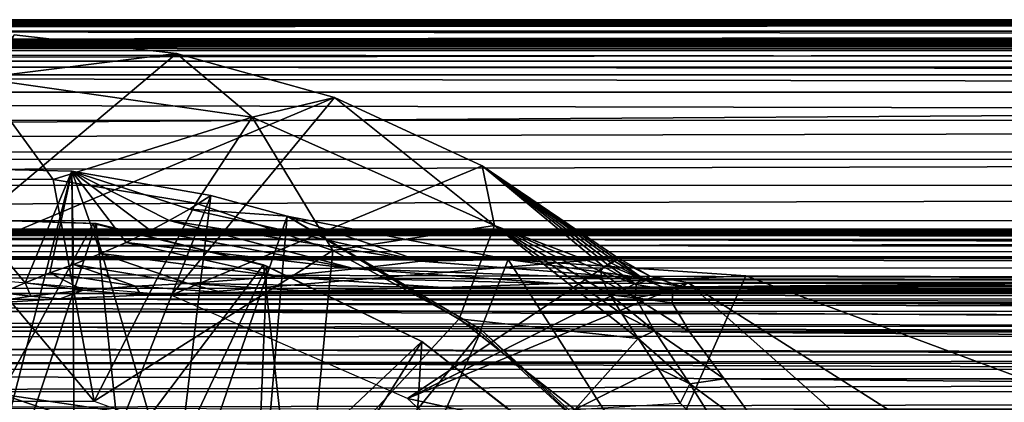
# Model space of a CAD drawing. Units: feet. Extents: x -1.5 to 14.4, y -5 to 2.
# Drawn here: x 5.8 to 6.5, y 0.9 to 1.2 of the extents above; entities that cross this region are included whole.
import ezdxf

# ---------------------------------------------------------------- set-up
doc = ezdxf.new("R2010")
doc.units = ezdxf.units.FT
doc.header["$MEASUREMENT"] = 0
doc.layers.get('0').update_dxf_attribs({"color": 255})
for name, color, linetype in [('AFUWA-3-ARPM', 4, 'Continuous'), ('AFUWA-3-BTVL', 11, 'Continuous'), ('AFUWA-P', 2, 'Continuous')]:
    doc.layers.add(name, color=color, linetype=linetype)

# ---------------------------------------------------------------- blocks, each defined once
blk = doc.blocks.new('A$C103C47F7')
at = {"linetype": 'Continuous', "lineweight": 0}
for p, q in [((2.15619, 2.90566), (-7.11949, 2.90566)), ((-7.11949, 2.90566), (2.15619, 2.90566)), ((2.15619, 2.89772), (-7.13601, 2.89774)), ((-7.12587, 2.90408), (2.15619, 2.90408)), ((-2.56713, 2.88184), (-2.68138, 2.89511)), ((-2.56713, 2.88184), (-2.68138, 2.89511)), ((2.15619, 2.88672), (-2.61066, 2.8869)), ((-2.51377, 2.83701), (-2.56713, 2.88184)), ((-2.45583, 2.85086), (-2.56713, 2.88184)), ((-2.56713, 2.88184), (-2.45583, 2.85086)), ((2.15618, 2.8722), (-2.53299, 2.87234)), ((-2.65854, 2.79947), (-2.70614, 2.86449)), ((-2.51377, 2.83701), (-2.45583, 2.85086)), ((-2.46971, 2.85472), (2.15718, 2.85474)), ((-2.35206, 2.80284), (-2.45583, 2.85086)), ((-2.45583, 2.85086), (-2.35206, 2.80284)), ((-2.54916, 2.78297), (-2.51377, 2.83701)), ((2.15998, 2.83502), (-2.42115, 2.83481)), ((-2.64091, 2.79905), (-2.74077, 2.80142)), ((-2.74077, 2.80142), (-2.64091, 2.79905)), ((-2.35206, 2.80284), (-2.25651, 2.73789)), ((-2.34318, 2.76079), (-2.35206, 2.80284)), ((-2.25651, 2.73789), (-2.35206, 2.80284)), ((-2.64091, 2.79905), (-2.54291, 2.78187)), ((-2.64091, 2.79905), (-2.54291, 2.78187)), ((-2.54291, 2.78187), (-2.55789, 2.77221)), ((-2.55789, 2.77221), (-2.54291, 2.78187)), ((-2.48929, 2.76731), (-2.54291, 2.78187)), ((-2.54291, 2.78187), (-2.48929, 2.76731)), ((-2.5722, 2.76423), (-2.55789, 2.77221)), ((-2.5722, 2.76423), (-2.55789, 2.77221)), ((-2.33376, 2.73674), (-2.48929, 2.76731)), ((-2.48929, 2.76731), (-2.33376, 2.73674)), ((-2.58548, 2.75719), (-2.5722, 2.76423)), ((-2.5722, 2.76423), (-2.58548, 2.75719)), ((-2.34318, 2.76079), (-2.35101, 2.74013)), ((-2.6025, 2.74886), (-2.58548, 2.75719)), ((-2.6025, 2.74886), (-2.58548, 2.75719)), ((-2.6025, 2.74886), (-2.62042, 2.74092)), ((-2.62042, 2.74092), (-2.6025, 2.74886)), ((-2.62042, 2.74092), (-2.63969, 2.73335)), ((-2.63969, 2.73335), (-2.62042, 2.74092)), ((-2.63969, 2.73335), (-2.65629, 2.72742)), ((-2.63969, 2.73335), (-2.65629, 2.72742)), ((-2.55904, 2.71994), (-2.63969, 2.73335)), ((-2.55904, 2.71994), (-2.63969, 2.73335)), ((-2.44169, 2.73014), (-2.39515, 2.73553)), ((-2.39515, 2.73553), (-2.33376, 2.73674)), ((-2.33376, 2.73674), (-2.16643, 2.72531)), ((-2.33376, 2.73674), (-2.16643, 2.72531)), ((-2.26356, 2.73311), (-2.26546, 2.73207)), ((-2.26546, 2.73207), (-2.26356, 2.73311)), ((-2.26086, 2.73429), (-2.26356, 2.73311)), ((-2.26356, 2.73311), (-2.26086, 2.73429)), ((-2.25885, 2.73552), (-2.26086, 2.73429)), ((-2.26086, 2.73429), (-2.25885, 2.73552)), ((-2.25885, 2.73552), (-2.2574, 2.73672)), ((-2.25885, 2.73552), (-2.2574, 2.73672)), ((-2.2574, 2.73672), (-2.25651, 2.73789)), ((-2.2574, 2.73672), (-2.25651, 2.73789)), ((-2.24338, 2.73057), (-2.25651, 2.73789)), ((-2.25651, 2.73789), (-2.24338, 2.73057)), ((-2.67367, 2.72046), (-2.65629, 2.72742)), ((-2.67367, 2.72046), (-2.65629, 2.72742)), ((-2.22886, 2.72252), (-2.16643, 2.72531)), ((-2.22886, 2.72252), (-2.16643, 2.72531)), ((-1.71157, 2.7236), (-2.16643, 2.72531)), ((-1.71157, 2.7236), (-2.16643, 2.72531)), ((-2.67367, 2.72046), (-2.69007, 2.71327)), ((-2.69007, 2.71327), (-2.67367, 2.72046)), ((-2.63288, 2.7151), (-2.67367, 2.72046)), ((-2.63288, 2.7151), (-2.67367, 2.72046)), ((-2.55904, 2.71994), (-2.47776, 2.71465)), ((-2.47776, 2.71465), (-2.55904, 2.71994)), ((-2.37949, 2.71712), (-2.29867, 2.71978)), ((-2.29867, 2.71978), (-2.37949, 2.71712)), ((-2.22886, 2.72252), (-2.29867, 2.71978)), ((-2.29867, 2.71978), (-2.22886, 2.72252)), ((-2.66959, 2.71092), (-2.70614, 2.70559)), ((-2.70614, 2.70559), (-2.66959, 2.71092)), ((-2.64901, 2.70911), (-2.59201, 2.71178)), ((-2.64901, 2.70911), (-2.59201, 2.71178)), ((-2.59201, 2.71178), (-2.63288, 2.7151)), ((-2.63288, 2.7151), (-2.59201, 2.71178)), ((-2.53482, 2.71363), (-2.59201, 2.71178)), ((-2.53482, 2.71363), (-2.59201, 2.71178)), ((-2.53482, 2.71363), (-2.47776, 2.71465)), ((-2.47776, 2.71465), (-2.53482, 2.71363)), ((-2.47776, 2.71465), (-2.37949, 2.71712)), ((-2.37949, 2.71712), (-2.47776, 2.71465)), ((-2.47776, 2.71465), (3.30155, 2.71465)), ((-2.47776, 2.71465), (3.30155, 2.71465)), ((-2.70614, 2.70559), (-2.64901, 2.70911)), ((-2.64901, 2.70911), (-2.70614, 2.70559))]:
    blk.add_line(p, q, dxfattribs=at)

msp = doc.modelspace()

# ---------------------------------------------------------------- linework, layer by layer
at = {"layer": 'AFUWA-3-ARPM'}
for points in [[(1.326, 1.1854, 12.29687), (1.31586, 1.17905, 12.32504), (10.62052, 1.1854, 15.12037)], [(10.61328, 1.17904, 15.1495), (10.62052, 1.1854, 15.12037), (1.31586, 1.17905, 12.32504)], [(1.326, 1.1854, 12.29687), (10.62052, 1.1854, 15.12037), (10.62868, 1.18698, 15.09672)], [(1.33237, 1.18698, 12.27268), (1.326, 1.1854, 12.29687), (10.62868, 1.18698, 15.09672)], [(1.33237, 1.18698, 12.27268), (10.63986, 1.18665, 15.07186), (1.33688, 1.18679, 12.24568)], [(10.62868, 1.18698, 15.09672), (10.63986, 1.18665, 15.07186), (1.33237, 1.18698, 12.27268)], [(1.33744, 1.18572, 12.19012), (10.68903, 1.18526, 15.00344), (1.33401, 1.18527, 12.16181)], [(10.65463, 1.18616, 15.04697), (1.33848, 1.18618, 12.21796), (1.33688, 1.18679, 12.24568)], [(10.65463, 1.18616, 15.04697), (1.33688, 1.18679, 12.24568), (10.63986, 1.18665, 15.07186)], [(1.33744, 1.18572, 12.19012), (1.33848, 1.18618, 12.21796), (10.67105, 1.1857, 15.02418)], [(10.67105, 1.1857, 15.02418), (10.68903, 1.18526, 15.00344), (1.33744, 1.18572, 12.19012)], [(1.33848, 1.18618, 12.21796), (10.65463, 1.18616, 15.04697), (10.67105, 1.1857, 15.02418)], [(1.1947, 1.18264, 11.96212), (1.21807, 1.18277, 11.97731), (10.91581, 1.18264, 14.91521)], [(1.1947, 1.18264, 11.96212), (10.91581, 1.18264, 14.91521), (11.18057, 1.17304, 14.42124)], [(1.24946, 1.17304, 11.40436), (1.1947, 1.18264, 11.96212), (11.18057, 1.17304, 14.42124)], [(1.23981, 1.18295, 11.99453), (10.88787, 1.18277, 14.91479), (1.21807, 1.18277, 11.97731)], [(10.91581, 1.18264, 14.91521), (1.21807, 1.18277, 11.97731), (10.88787, 1.18277, 14.91479)], [(10.86034, 1.18295, 14.91715), (1.23981, 1.18295, 11.99453), (1.25992, 1.18317, 12.01399)], [(1.23981, 1.18295, 11.99453), (10.86034, 1.18295, 14.91715), (10.88787, 1.18277, 14.91479)], [(1.25992, 1.18317, 12.01399), (1.27804, 1.18343, 12.03522), (10.833, 1.18317, 14.92209)], [(10.833, 1.18317, 14.92209), (10.86034, 1.18295, 14.91715), (1.25992, 1.18317, 12.01399)], [(1.27804, 1.18343, 12.03522), (1.29405, 1.18373, 12.05826), (10.80616, 1.18343, 14.92962)], [(10.80616, 1.18343, 14.92962), (10.833, 1.18317, 14.92209), (1.27804, 1.18343, 12.03522)], [(10.78026, 1.18373, 14.93971), (1.29405, 1.18373, 12.05826), (1.3078, 1.18408, 12.08281)], [(1.29405, 1.18373, 12.05826), (10.78026, 1.18373, 14.93971), (10.80616, 1.18343, 14.92962)], [(1.30355, 1.16838, 12.35093), (10.61328, 1.17904, 15.1495), (1.31586, 1.17905, 12.32504)], [(10.61328, 1.17904, 15.1495), (1.30355, 1.16838, 12.35093), (10.60929, 1.16803, 15.17807)], [(1.3078, 1.18408, 12.08281), (1.31909, 1.18445, 12.10807), (10.75515, 1.18407, 14.95227)], [(10.78026, 1.18373, 14.93971), (1.3078, 1.18408, 12.08281), (10.75515, 1.18407, 14.95227)], [(10.73159, 1.18444, 14.96716), (1.31909, 1.18445, 12.10807), (1.32788, 1.18484, 12.13412)], [(10.73159, 1.18444, 14.96716), (10.75515, 1.18407, 14.95227), (1.31909, 1.18445, 12.10807)], [(1.33401, 1.18527, 12.16181), (10.70921, 1.18485, 14.98438), (1.32788, 1.18484, 12.13412)], [(1.32788, 1.18484, 12.13412), (10.70921, 1.18485, 14.98438), (10.73159, 1.18444, 14.96716)], [(10.70921, 1.18485, 14.98438), (1.33401, 1.18527, 12.16181), (10.68903, 1.18526, 15.00344)], [(1.24946, 1.17304, 11.40436), (11.18057, 1.17304, 14.42124), (11.17629, 1.17197, 14.35549)], [(1.24946, 1.17304, 11.40436), (11.17629, 1.17197, 14.35549), (1.28959, 1.17197, 11.3521)], [(11.16149, 1.17097, 14.29128), (1.28959, 1.17197, 11.3521), (11.17629, 1.17197, 14.35549)], [(1.3376, 1.17097, 11.30697), (1.28959, 1.17197, 11.3521), (11.16149, 1.17097, 14.29128)], [(5.88473, 1.16316, 16.15275), (5.70006, 1.00806, 16.15275), (5.77048, 1.17642, 16.15275)], [(5.88473, 1.16316, 16.15275), (5.77048, 1.17642, 16.15275), (5.74573, 1.1458, 16.82345)], [(10.60929, 1.16803, 15.17807), (1.30355, 1.16838, 12.35093), (1.28959, 1.15379, 12.37412)], [(1.28959, 1.15379, 12.37412), (10.60805, 1.15352, 15.20485), (10.60929, 1.16803, 15.17807)], [(11.16149, 1.17097, 14.29128), (11.13657, 1.17008, 14.23028), (1.3376, 1.17097, 11.30697)], [(1.39224, 1.17008, 11.27014), (1.3376, 1.17097, 11.30697), (11.13657, 1.17008, 14.23028)], [(11.13657, 1.17008, 14.23028), (10.8908, 1.16788, 14.02389), (1.39224, 1.17008, 11.27014)], [(10.8908, 1.16788, 14.02389), (1.71129, 1.16788, 11.23533), (1.39224, 1.17008, 11.27014)], [(1.71404, 1.16525, 11.22625), (1.71129, 1.16788, 11.23533), (10.89356, 1.16525, 14.01481)], [(10.89356, 1.16525, 14.01481), (1.71129, 1.16788, 11.23533), (10.8908, 1.16788, 14.02389)], [(10.8957, 1.15773, 14.00774), (1.71619, 1.15773, 11.21918), (1.71404, 1.16525, 11.22625)], [(10.8957, 1.15773, 14.00774), (1.71404, 1.16525, 11.22625), (10.89356, 1.16525, 14.01481)], [(10.89642, 1.1482, 14.00539), (1.71619, 1.15773, 11.21918), (10.8957, 1.15773, 14.00774)], [(10.89642, 1.1482, 14.00539), (1.71691, 1.1482, 11.21682), (1.71619, 1.15773, 11.21918)], [(5.70006, 1.00806, 16.15275), (5.88473, 1.16316, 16.15275), (5.99603, 1.13217, 16.15275)], [(5.88473, 1.16316, 16.15275), (5.74573, 1.1458, 16.82345), (5.93809, 1.11832, 16.82345)], [(5.99603, 1.13217, 16.15275), (5.88473, 1.16316, 16.15275), (5.93809, 1.11832, 16.82345)], [(1.27468, 1.13602, 12.39433), (10.60905, 1.13605, 15.22972), (1.28959, 1.15379, 12.37412)], [(10.60805, 1.15352, 15.20485), (1.28959, 1.15379, 12.37412), (10.60905, 1.13605, 15.22972)], [(1.71691, 1.08851, 11.21682), (1.71691, 1.1482, 11.21682), (10.89642, 1.1482, 14.00539)], [(1.71691, 1.08851, 11.21682), (10.89642, 1.1482, 14.00539), (10.89642, 1.08851, 14.00539)], [(5.79798, 1.07443, 17.49133), (5.74573, 1.1458, 16.82345), (5.69539, 1.07479, 17.49133)], [(5.93809, 1.11832, 16.82345), (5.74573, 1.1458, 16.82345), (5.79798, 1.07443, 17.49133)], [(10.61185, 1.11633, 15.25239), (1.27468, 1.13602, 12.39433), (1.25951, 1.11591, 12.41171)], [(1.27468, 1.13602, 12.39433), (10.61185, 1.11633, 15.25239), (10.60905, 1.13605, 15.22972)], [(5.99603, 1.13217, 16.15275), (5.88105, 0.99309, 16.15275), (5.70006, 1.00806, 16.15275)], [(5.88105, 0.99309, 16.15275), (5.99603, 1.13217, 16.15275), (6.0998, 1.08415, 16.15275)], [(6.10868, 1.0421, 16.82345), (5.99603, 1.13217, 16.15275), (5.93809, 1.11832, 16.82345)], [(6.10868, 1.0421, 16.82345), (6.0998, 1.08415, 16.15275), (5.99603, 1.13217, 16.15275)], [(10.61185, 1.11633, 15.25239), (1.25951, 1.11591, 12.41171), (1.24456, 1.09427, 12.42643)], [(1.24456, 1.09427, 12.42643), (10.61644, 1.0934, 15.27385), (10.61185, 1.11633, 15.25239)], [(5.79798, 1.07443, 17.49133), (5.89838, 1.05767, 17.49133), (5.93809, 1.11832, 16.82345)], [(5.89838, 1.05767, 17.49133), (5.99486, 1.02438, 17.49133), (5.93809, 1.11832, 16.82345)], [(5.99486, 1.02438, 17.49133), (6.10868, 1.0421, 16.82345), (5.93809, 1.11832, 16.82345)], [(1.24456, 1.09427, 12.42643), (1.22949, 1.07079, 12.43923), (10.61644, 1.0934, 15.27385)], [(10.62175, 1.07007, 15.29287), (10.61644, 1.0934, 15.27385), (1.22949, 1.07079, 12.43923)], [(5.71109, 1.08274, 17.58976), (5.81096, 1.08036, 17.58976), (5.74572, 0.82689, 17.58976)], [(5.71109, 1.08274, 17.58976), (5.7618, 0.99459, 18.35144), (5.77819, 1.00178, 18.28361)], [(5.71109, 1.08274, 17.58976), (5.77819, 1.00178, 18.28361), (5.81096, 1.08036, 17.58976)], [(6.0998, 1.08415, 16.15275), (6.19535, 1.01921, 16.15275), (5.88105, 0.99309, 16.15275)], [(6.18547, 1.01288, 16.48975), (6.0998, 1.08415, 16.15275), (6.10868, 1.0421, 16.82345)], [(6.0998, 1.08415, 16.15275), (6.18831, 1.01442, 16.42237), (6.191, 1.0156, 16.35508)], [(6.191, 1.0156, 16.35508), (6.19302, 1.01683, 16.28762), (6.0998, 1.08415, 16.15275)], [(6.19446, 1.01803, 16.22038), (6.19535, 1.01921, 16.15275), (6.0998, 1.08415, 16.15275)], [(6.19446, 1.01803, 16.22038), (6.0998, 1.08415, 16.15275), (6.19302, 1.01683, 16.28762)], [(6.18547, 1.01288, 16.48975), (6.18831, 1.01442, 16.42237), (6.0998, 1.08415, 16.15275)], [(5.69539, 1.07479, 17.49133), (5.66461, 0.91821, 17.49133), (5.82684, 0.91821, 17.49133)], [(5.69539, 1.07479, 17.49133), (5.82684, 0.91821, 17.49133), (5.79798, 1.07443, 17.49133)], [(5.74572, 0.82689, 17.58976), (5.81096, 1.08036, 17.58976), (5.81342, 0.82029, 17.58976)], [(5.81096, 1.08036, 17.58976), (5.77819, 1.00178, 18.28361), (5.79557, 1.00873, 18.21307)], [(5.81096, 1.08036, 17.58976), (5.79557, 1.00873, 18.21307), (5.81217, 1.01466, 18.14765)], [(5.79798, 1.07443, 17.49133), (5.82684, 0.91821, 17.49133), (5.89838, 1.05767, 17.49133)], [(5.81342, 0.82029, 17.58976), (5.81096, 1.08036, 17.58976), (5.90895, 1.06319, 17.58976)], [(5.81217, 1.01466, 18.14765), (5.83145, 1.02224, 18.06154), (5.81096, 1.08036, 17.58976)], [(5.84936, 1.03017, 17.96906), (5.81096, 1.08036, 17.58976), (5.83145, 1.02224, 18.06154)], [(5.81096, 1.08036, 17.58976), (5.87966, 1.04555, 17.78779), (5.89398, 1.05352, 17.69289)], [(5.87966, 1.04555, 17.78779), (5.81096, 1.08036, 17.58976), (5.86638, 1.03851, 17.87113)], [(5.86638, 1.03851, 17.87113), (5.81096, 1.08036, 17.58976), (5.84936, 1.03017, 17.96906)], [(5.90895, 1.06319, 17.58976), (5.81096, 1.08036, 17.58976), (5.89398, 1.05352, 17.69289)], [(1.21417, 1.04545, 12.45078), (10.62175, 1.07007, 15.29287), (1.22949, 1.07079, 12.43923)], [(10.62175, 1.07007, 15.29287), (1.21417, 1.04545, 12.45078), (10.62788, 1.04551, 15.31018)], [(5.81342, 0.82029, 17.58976), (5.90895, 1.06319, 17.58976), (5.87791, 0.80176, 17.58976)], [(5.87791, 0.80176, 17.58976), (5.90895, 1.06319, 17.58976), (5.96257, 1.04862, 17.58976)], [(5.96257, 1.04862, 17.58976), (5.90895, 1.06319, 17.58976), (5.89398, 1.05352, 17.69289)], [(5.99486, 1.02438, 17.49133), (5.89838, 1.05767, 17.49133), (5.82684, 0.91821, 17.49133)], [(5.87791, 0.80176, 17.58976), (5.96257, 1.04862, 17.58976), (5.93881, 0.77145, 17.58976)], [(5.87966, 1.04555, 17.78779), (6.05672, 1.01684, 17.7639), (5.89398, 1.05352, 17.69289)], [(6.05672, 1.01684, 17.7639), (5.96257, 1.04862, 17.58976), (5.89398, 1.05352, 17.69289)], [(5.93881, 0.77145, 17.58976), (5.96257, 1.04862, 17.58976), (6.09876, 0.96695, 17.58976)], [(6.09898, 0.96878, 17.62633), (5.96257, 1.04862, 17.58976), (6.1181, 1.01806, 17.63128)], [(6.1181, 1.01806, 17.63128), (5.96257, 1.04862, 17.58976), (6.05672, 1.01684, 17.7639)], [(6.09898, 0.96878, 17.62633), (6.09876, 0.96695, 17.58976), (5.96257, 1.04862, 17.58976)], [(1.21417, 1.04545, 12.45078), (1.19982, 1.02005, 12.46015), (10.6346, 1.0201, 15.32597)], [(10.6346, 1.0201, 15.32597), (10.62788, 1.04551, 15.31018), (1.21417, 1.04545, 12.45078)], [(5.87966, 1.04555, 17.78779), (5.86638, 1.03851, 17.87113), (6.01018, 1.01146, 17.92103)], [(5.87966, 1.04555, 17.78779), (6.01018, 1.01146, 17.92103), (6.05672, 1.01684, 17.7639)], [(5.99486, 1.02438, 17.49133), (6.08374, 0.97632, 17.49133), (6.10868, 1.0421, 16.82345)], [(6.08374, 0.97632, 17.49133), (6.20972, 0.96252, 16.85405), (6.10868, 1.0421, 16.82345)], [(6.18324, 1.00992, 16.56378), (6.18547, 1.01288, 16.48975), (6.10868, 1.0421, 16.82345)], [(6.18487, 1.0034, 16.63733), (6.10868, 1.0421, 16.82345), (6.18998, 0.99332, 16.71049)], [(6.20972, 0.96252, 16.85405), (6.19837, 0.97969, 16.78287), (6.10868, 1.0421, 16.82345)], [(6.10868, 1.0421, 16.82345), (6.19837, 0.97969, 16.78287), (6.18998, 0.99332, 16.71049)], [(6.18324, 1.00992, 16.56378), (6.10868, 1.0421, 16.82345), (6.18487, 1.0034, 16.63733)], [(10.76783, 1.03494, 13.3371), (0.74127, 1.01987, 11.19345), (10.53726, 1.01987, 14.16928)], [(0.74127, 1.01987, 11.19345), (10.76783, 1.03494, 13.3371), (1.01226, 1.03494, 10.37356)], [(1.01226, 1.03494, 10.37356), (10.7316, 1.03512, 13.31545), (1.05458, 1.03512, 10.37576)], [(10.76783, 1.03494, 13.3371), (10.7316, 1.03512, 13.31545), (1.01226, 1.03494, 10.37356)], [(1.05458, 1.03512, 10.37576), (10.69894, 1.03541, 13.28864), (1.09666, 1.0354, 10.37181)], [(10.7316, 1.03512, 13.31545), (10.69894, 1.03541, 13.28864), (1.05458, 1.03512, 10.37576)], [(10.67036, 1.03578, 13.25733), (1.13773, 1.03578, 10.36183), (1.09666, 1.0354, 10.37181)], [(10.67036, 1.03578, 13.25733), (1.09666, 1.0354, 10.37181), (10.69894, 1.03541, 13.28864)], [(1.17683, 1.03624, 10.34575), (1.13773, 1.03578, 10.36183), (10.64638, 1.03624, 13.22234)], [(1.13773, 1.03578, 10.36183), (10.67036, 1.03578, 13.25733), (10.64638, 1.03624, 13.22234)], [(10.62798, 1.03678, 13.18439), (1.21283, 1.03679, 10.32345), (1.17683, 1.03624, 10.34575)], [(1.17683, 1.03624, 10.34575), (10.64638, 1.03624, 13.22234), (10.62798, 1.03678, 13.18439)], [(1.21283, 1.03679, 10.32345), (10.61585, 1.03739, 13.14396), (1.2461, 1.03739, 10.2975)], [(10.61585, 1.03739, 13.14396), (1.21283, 1.03679, 10.32345), (10.62798, 1.03678, 13.18439)], [(1.27515, 1.03805, 10.2669), (1.2461, 1.03739, 10.2975), (10.60927, 1.03806, 13.1019)], [(10.61585, 1.03739, 13.14396), (10.60927, 1.03806, 13.1019), (1.2461, 1.03739, 10.2975)], [(1.27515, 1.03805, 10.2669), (10.60868, 1.03876, 13.05975), (1.29904, 1.03876, 10.23179)], [(1.27515, 1.03805, 10.2669), (10.60927, 1.03806, 13.1019), (10.60868, 1.03876, 13.05975)], [(10.61422, 1.03949, 13.01787), (1.31776, 1.03949, 10.19379), (1.29904, 1.03876, 10.23179)], [(10.61422, 1.03949, 13.01787), (1.29904, 1.03876, 10.23179), (10.60868, 1.03876, 13.05975)], [(1.32602, 1.03781, 10.17017), (1.31776, 1.03949, 10.19379), (10.62049, 1.03781, 12.99366)], [(10.62049, 1.03781, 12.99366), (1.31776, 1.03949, 10.19379), (10.61422, 1.03949, 13.01787)], [(10.62954, 1.03229, 12.96845), (1.32602, 1.03781, 10.17017), (10.62049, 1.03781, 12.99366)], [(1.32602, 1.03781, 10.17017), (10.62954, 1.03229, 12.96845), (1.33251, 1.03223, 10.1441)], [(5.84936, 1.03017, 17.96906), (6.01018, 1.01146, 17.92103), (5.86638, 1.03851, 17.87113)], [(1.33251, 1.03223, 10.1441), (10.62954, 1.03229, 12.96845), (10.64012, 1.02369, 12.94514)], [(10.64012, 1.02369, 12.94514), (1.33662, 1.02358, 10.11891), (1.33251, 1.03223, 10.1441)], [(5.9569, 1.00619, 18.07357), (5.84936, 1.03017, 17.96906), (5.83145, 1.02224, 18.06154)], [(5.84936, 1.03017, 17.96906), (5.9569, 1.00619, 18.07357), (6.01018, 1.01146, 17.92103)], [(0.74127, 1.01987, 11.19345), (0.79711, 1.01887, 11.27002), (10.53726, 1.01987, 14.16928)], [(10.53726, 1.01987, 14.16928), (0.79711, 1.01887, 11.27002), (10.44826, 1.01887, 14.20186)], [(1.18589, 0.99407, 12.46807), (10.64169, 0.99424, 15.34037), (1.19982, 1.02005, 12.46015)], [(10.6346, 1.0201, 15.32597), (1.19982, 1.02005, 12.46015), (10.64169, 0.99424, 15.34037)], [(10.64012, 1.02369, 12.94514), (10.65204, 1.01219, 12.92389), (1.33662, 1.02358, 10.11891)], [(1.33831, 1.01173, 10.09447), (1.33662, 1.02358, 10.11891), (10.65204, 1.01219, 12.92389)], [(5.83145, 1.02224, 18.06154), (5.81217, 1.01466, 18.14765), (5.89282, 1.00125, 18.21524)], [(5.99486, 1.02438, 17.49133), (5.82684, 0.91821, 17.49133), (5.97899, 0.86281, 17.49133)], [(5.9569, 1.00619, 18.07357), (5.83145, 1.02224, 18.06154), (5.89282, 1.00125, 18.21524)], [(6.19535, 1.01921, 16.15275), (6.0473, 0.92014, 16.15275), (5.88105, 0.99309, 16.15275)], [(5.99486, 1.02438, 17.49133), (5.97899, 0.86281, 17.49133), (6.08374, 0.97632, 17.49133)], [(6.0473, 0.92014, 16.15275), (6.19535, 1.01921, 16.15275), (6.21821, 1.00645, 16.15275)], [(6.19446, 1.01803, 16.22038), (6.21821, 1.00645, 16.15275), (6.19535, 1.01921, 16.15275)], [(10.44826, 0.95091, 14.20186), (10.44826, 1.01887, 14.20186), (0.79711, 1.01887, 11.27002)], [(10.44826, 0.95091, 14.20186), (0.79711, 1.01887, 11.27002), (0.79711, 0.9509, 11.27002)], [(10.66518, 0.99791, 12.90474), (1.33831, 1.01173, 10.09447), (10.65204, 1.01219, 12.92389)], [(5.81217, 1.01466, 18.14765), (5.79557, 1.00873, 18.21307), (5.85584, 0.99942, 18.26645)], [(5.89282, 1.00125, 18.21524), (5.81217, 1.01466, 18.14765), (5.85584, 0.99942, 18.26645)], [(6.223, 1.00384, 17.83258), (6.05672, 1.01684, 17.7639), (6.01018, 1.01146, 17.92103)], [(6.1181, 1.01806, 17.63128), (6.05672, 1.01684, 17.7639), (6.223, 1.00384, 17.83258)], [(6.21961, 0.8588, 17.65682), (6.09898, 0.96878, 17.62633), (6.1181, 1.01806, 17.63128)], [(6.1181, 1.01806, 17.63128), (6.28543, 1.00662, 17.67295), (6.21961, 0.8588, 17.65682)], [(6.1181, 1.01806, 17.63128), (6.223, 1.00384, 17.83258), (6.28543, 1.00662, 17.67295)], [(6.18547, 1.01288, 16.48975), (6.18324, 1.00992, 16.56378), (6.20822, 1.00038, 16.49076)], [(6.18831, 1.01442, 16.42237), (6.18547, 1.01288, 16.48975), (6.20822, 1.00038, 16.49076)], [(6.21521, 1.00339, 16.32158), (6.191, 1.0156, 16.35508), (6.18831, 1.01442, 16.42237)], [(6.21521, 1.00339, 16.32158), (6.18831, 1.01442, 16.42237), (6.20822, 1.00038, 16.49076)], [(6.21521, 1.00339, 16.32158), (6.19302, 1.01683, 16.28762), (6.191, 1.0156, 16.35508)], [(6.21521, 1.00339, 16.32158), (6.19446, 1.01803, 16.22038), (6.19302, 1.01683, 16.28762)], [(6.21521, 1.00339, 16.32158), (6.21821, 1.00645, 16.15275), (6.19446, 1.01803, 16.22038)], [(1.33831, 1.01173, 10.09447), (10.66518, 0.99791, 12.90474), (1.33813, 0.99761, 10.07137)], [(5.77819, 1.00178, 18.28361), (5.81899, 0.99641, 18.31755), (5.79557, 1.00873, 18.21307)], [(5.79557, 1.00873, 18.21307), (5.81899, 0.99641, 18.31755), (5.85584, 0.99942, 18.26645)], [(5.9569, 1.00619, 18.07357), (5.89282, 1.00125, 18.21524), (6.07238, 0.99844, 18.14191)], [(6.15319, 1.0011, 17.98954), (6.01018, 1.01146, 17.92103), (5.9569, 1.00619, 18.07357)], [(6.15319, 1.0011, 17.98954), (5.9569, 1.00619, 18.07357), (6.07238, 0.99844, 18.14191)], [(6.15319, 1.0011, 17.98954), (6.223, 1.00384, 17.83258), (6.01018, 1.01146, 17.92103)], [(6.24462, 1.00189, 16.15275), (6.0473, 0.92014, 16.15275), (6.21821, 1.00645, 16.15275)], [(6.18324, 1.00992, 16.56378), (6.20783, 0.99102, 16.6313), (6.20822, 1.00038, 16.49076)], [(6.18324, 1.00992, 16.56378), (6.18487, 1.0034, 16.63733), (6.20783, 0.99102, 16.6313)], [(6.21821, 1.00645, 16.15275), (6.21521, 1.00339, 16.32158), (6.24128, 0.99893, 16.32231)], [(6.24128, 0.99893, 16.32231), (6.24462, 1.00189, 16.15275), (6.21821, 1.00645, 16.15275)], [(6.68698, 0.85744, 17.76038), (6.21961, 0.8588, 17.65682), (6.28543, 1.00662, 17.67295)], [(6.223, 1.00384, 17.83258), (6.74029, 1.00492, 17.77067), (6.28543, 1.00662, 17.67295)], [(6.74029, 1.00492, 17.77067), (6.68698, 0.85744, 17.76038), (6.28543, 1.00662, 17.67295)], [(5.77819, 1.00178, 18.28361), (5.7618, 0.99459, 18.35144), (5.78227, 0.99224, 18.36851)], [(5.81899, 0.99641, 18.31755), (5.77819, 1.00178, 18.28361), (5.78227, 0.99224, 18.36851)], [(5.85584, 0.99942, 18.26645), (5.81899, 0.99641, 18.31755), (5.85985, 0.9931, 18.35169)], [(5.89282, 1.00125, 18.21524), (5.85584, 0.99942, 18.26645), (5.91704, 0.99495, 18.31756)], [(5.91704, 0.99495, 18.31756), (5.85584, 0.99942, 18.26645), (5.85985, 0.9931, 18.35169)], [(5.9741, 0.99597, 18.28341), (6.07238, 0.99844, 18.14191), (5.89282, 1.00125, 18.21524)], [(5.91704, 0.99495, 18.31756), (5.9741, 0.99597, 18.28341), (5.89282, 1.00125, 18.21524)], [(5.9741, 0.99597, 18.28341), (8.57974, 1.00189, 17.94409), (6.07238, 0.99844, 18.14191)], [(11.75342, 0.99597, 18.28341), (8.57974, 1.00189, 17.94409), (5.9741, 0.99597, 18.28341)], [(6.42914, 0.83771, 16.15275), (6.0473, 0.92014, 16.15275), (6.24462, 1.00189, 16.15275)], [(6.07238, 0.99844, 18.14191), (8.57974, 1.00189, 17.94409), (8.11978, 1.00208, 17.93335)], [(8.11978, 1.00208, 17.93335), (6.15319, 1.0011, 17.98954), (6.07238, 0.99844, 18.14191)], [(6.223, 1.00384, 17.83258), (6.15319, 1.0011, 17.98954), (7.19873, 1.00359, 17.8467)], [(6.15319, 1.0011, 17.98954), (7.65916, 1.00265, 17.90091), (7.19873, 1.00359, 17.8467)], [(7.65916, 1.00265, 17.90091), (6.15319, 1.0011, 17.98954), (8.11978, 1.00208, 17.93335)], [(6.20783, 0.99102, 16.6313), (6.18487, 1.0034, 16.63733), (6.18998, 0.99332, 16.71049)], [(6.2341, 0.99597, 16.49207), (6.20822, 1.00038, 16.49076), (6.20783, 0.99102, 16.6313)], [(6.21521, 1.00339, 16.32158), (6.20822, 1.00038, 16.49076), (6.2341, 0.99597, 16.49207)], [(6.2341, 0.99597, 16.49207), (6.24128, 0.99893, 16.32231), (6.21521, 1.00339, 16.32158)], [(7.19873, 1.00359, 17.8467), (6.74029, 1.00492, 17.77067), (6.223, 1.00384, 17.83258)], [(6.24128, 0.99893, 16.32231), (6.2341, 0.99597, 16.49207), (7.86464, 1.00189, 16.15275)], [(6.2341, 0.99597, 16.49207), (8.51265, 1.00189, 16.15259), (8.18864, 1.00189, 16.15275)], [(7.86464, 1.00189, 16.15275), (6.2341, 0.99597, 16.49207), (8.18864, 1.00189, 16.15275)], [(11.12753, 0.99597, 16.49207), (8.51265, 1.00189, 16.15259), (6.2341, 0.99597, 16.49207)], [(6.24128, 0.99893, 16.32231), (6.89263, 1.00189, 16.15275), (6.56862, 1.00189, 16.15275)], [(6.24462, 1.00189, 16.15275), (6.24128, 0.99893, 16.32231), (6.56862, 1.00189, 16.15275)], [(7.21663, 1.00189, 16.15275), (6.24128, 0.99893, 16.32231), (7.54063, 1.00189, 16.15275)], [(6.24128, 0.99893, 16.32231), (7.21663, 1.00189, 16.15275), (6.89263, 1.00189, 16.15275)], [(7.86464, 1.00189, 16.15275), (7.54063, 1.00189, 16.15275), (6.24128, 0.99893, 16.32231)], [(6.56862, 1.00189, 16.15275), (6.4774, 0.85423, 16.15275), (6.24462, 1.00189, 16.15275)], [(6.4774, 0.85423, 16.15275), (6.42914, 0.83771, 16.15275), (6.24462, 1.00189, 16.15275)], [(10.6492, 0.96769, 15.35371), (1.18589, 0.99407, 12.46807), (1.17233, 0.96762, 12.47488)], [(1.18589, 0.99407, 12.46807), (10.6492, 0.96769, 15.35371), (10.64169, 0.99424, 15.34037)], [(10.6789, 0.98173, 12.88769), (1.33621, 0.98145, 10.04965), (1.33813, 0.99761, 10.07137)], [(1.33813, 0.99761, 10.07137), (10.66518, 0.99791, 12.90474), (10.6789, 0.98173, 12.88769)], [(5.74572, 0.98691, 18.41926), (5.78227, 0.99224, 18.36851), (5.7618, 0.99459, 18.35144)], [(5.80286, 0.99042, 18.38553), (5.78227, 0.99224, 18.36851), (5.74572, 0.98691, 18.41926)], [(5.81899, 0.99641, 18.31755), (5.78227, 0.99224, 18.36851), (5.80286, 0.99042, 18.38553)], [(5.81899, 0.99641, 18.31755), (5.80286, 0.99042, 18.38553), (5.85985, 0.9931, 18.35169)], [(5.80286, 0.99042, 18.38553), (11.75483, 0.99002, 18.38983), (5.85985, 0.9931, 18.35169)], [(11.75483, 0.99002, 18.38983), (5.91704, 0.99495, 18.31756), (5.85985, 0.9931, 18.35169)], [(5.9741, 0.99597, 18.28341), (5.91704, 0.99495, 18.31756), (11.75342, 0.99597, 18.28341)], [(5.91704, 0.99495, 18.31756), (11.75483, 0.99002, 18.38983), (11.75342, 0.99597, 18.28341)], [(6.22117, 0.96788, 16.76865), (6.20783, 0.99102, 16.6313), (6.18998, 0.99332, 16.71049)], [(6.18998, 0.99332, 16.71049), (6.19837, 0.97969, 16.78287), (6.22117, 0.96788, 16.76865)], [(6.2341, 0.99597, 16.49207), (6.20783, 0.99102, 16.6313), (6.23364, 0.98761, 16.62189)], [(6.2341, 0.99597, 16.49207), (6.23364, 0.98761, 16.62189), (11.13794, 0.98786, 16.61982)], [(11.12753, 0.99597, 16.49207), (6.2341, 0.99597, 16.49207), (11.13794, 0.98786, 16.61982)], [(5.80286, 0.99042, 18.38553), (5.74572, 0.98691, 18.41926), (11.75483, 0.99002, 18.38983)], [(11.75483, 0.99002, 18.38983), (5.74572, 0.98691, 18.41926), (11.74717, 0.97599, 18.49445)], [(5.74572, 0.98691, 18.41926), (5.74572, 0.97049, 18.52423), (11.74717, 0.97599, 18.49445)], [(6.20783, 0.99102, 16.6313), (6.22117, 0.96788, 16.76865), (6.24615, 0.96703, 16.7488)], [(6.24615, 0.96703, 16.7488), (6.23364, 0.98761, 16.62189), (6.20783, 0.99102, 16.6313)], [(11.14116, 0.96766, 16.74646), (11.13794, 0.98786, 16.61982), (6.23364, 0.98761, 16.62189)], [(6.24615, 0.96703, 16.7488), (11.14116, 0.96766, 16.74646), (6.23364, 0.98761, 16.62189)], [(1.33289, 0.96363, 10.02925), (1.33621, 0.98145, 10.04965), (10.69295, 0.964, 12.87263)], [(10.6789, 0.98173, 12.88769), (10.69295, 0.964, 12.87263), (1.33621, 0.98145, 10.04965)], [(6.19837, 0.97969, 16.78287), (6.20972, 0.96252, 16.85405), (6.22117, 0.96788, 16.76865)], [(11.74717, 0.97599, 18.49445), (5.74572, 0.97049, 18.52423), (11.7312, 0.9536, 18.59709)], [(5.74572, 0.97049, 18.52423), (5.74572, 0.94537, 18.62751), (11.7312, 0.9536, 18.59709)], [(5.97899, 0.86281, 17.49133), (6.16509, 0.91246, 17.49133), (6.08374, 0.97632, 17.49133)], [(6.16509, 0.91246, 17.49133), (6.20972, 0.96252, 16.85405), (6.08374, 0.97632, 17.49133)], [(1.17233, 0.96762, 12.47488), (1.15902, 0.9407, 12.48075), (10.65698, 0.94081, 15.36599)], [(10.65698, 0.94081, 15.36599), (10.6492, 0.96769, 15.35371), (1.17233, 0.96762, 12.47488)], [(1.33289, 0.96363, 10.02925), (10.70721, 0.94501, 12.85936), (1.32842, 0.94455, 10.01022)], [(10.70721, 0.94501, 12.85936), (1.33289, 0.96363, 10.02925), (10.69295, 0.964, 12.87263)], [(5.93881, 0.77145, 17.58976), (6.09876, 0.96695, 17.58976), (5.99275, 0.7307, 17.58976)], [(6.21545, 0.85926, 17.58976), (5.99275, 0.7307, 17.58976), (6.09876, 0.96695, 17.58976)], [(6.21545, 0.85926, 17.58976), (6.09876, 0.96695, 17.58976), (6.09898, 0.96878, 17.62633)], [(6.21545, 0.85926, 17.58976), (6.09898, 0.96878, 17.62633), (6.21961, 0.8588, 17.65682)], [(6.24605, 0.93057, 16.90124), (6.22117, 0.96788, 16.76865), (6.20972, 0.96252, 16.85405)], [(6.22117, 0.96788, 16.76865), (6.27017, 0.93414, 16.87139), (6.24615, 0.96703, 16.7488)], [(6.22117, 0.96788, 16.76865), (6.24605, 0.93057, 16.90124), (6.27017, 0.93414, 16.87139)], [(11.13727, 0.93518, 16.86912), (11.14116, 0.96766, 16.74646), (6.24615, 0.96703, 16.7488)], [(6.27017, 0.93414, 16.87139), (11.13727, 0.93518, 16.86912), (6.24615, 0.96703, 16.7488)], [(6.16509, 0.91246, 17.49133), (6.22349, 0.94159, 16.92373), (6.20972, 0.96252, 16.85405)], [(6.20972, 0.96252, 16.85405), (6.22349, 0.94159, 16.92373), (6.24605, 0.93057, 16.90124)], [(11.7312, 0.9536, 18.59709), (5.74572, 0.94537, 18.62751), (11.70861, 0.92305, 18.69554)], [(10.72155, 0.925, 12.84761), (1.32325, 0.92516, 9.9929), (1.32842, 0.94455, 10.01022)], [(1.32842, 0.94455, 10.01022), (10.70721, 0.94501, 12.85936), (10.72155, 0.925, 12.84761)], [(5.74572, 0.91091, 18.72808), (11.70861, 0.92305, 18.69554), (5.74572, 0.94537, 18.62751)], [(1.15902, 0.9407, 12.48075), (1.14603, 0.9135, 12.48573), (10.65698, 0.94081, 15.36599)], [(10.66521, 0.91292, 15.37758), (10.65698, 0.94081, 15.36599), (1.14603, 0.9135, 12.48573)], [(6.16509, 0.91246, 17.49133), (6.2394, 0.91681, 16.99176), (6.22349, 0.94159, 16.92373)], [(6.2394, 0.91681, 16.99176), (6.24605, 0.93057, 16.90124), (6.22349, 0.94159, 16.92373)], [(6.24605, 0.93057, 16.90124), (6.2394, 0.91681, 16.99176), (6.27857, 0.87922, 17.02463)], [(6.30279, 0.88872, 16.98707), (6.27017, 0.93414, 16.87139), (6.24605, 0.93057, 16.90124)], [(6.24605, 0.93057, 16.90124), (6.27857, 0.87922, 17.02463), (6.30279, 0.88872, 16.98707)], [(11.13727, 0.93518, 16.86912), (6.27017, 0.93414, 16.87139), (11.1269, 0.8896, 16.98606)], [(6.27017, 0.93414, 16.87139), (6.30279, 0.88872, 16.98707), (11.1269, 0.8896, 16.98606)], [(1.32325, 0.92516, 9.9929), (10.72155, 0.925, 12.84761), (1.31715, 0.90456, 9.97649)], [(10.7359, 0.90416, 12.83732), (1.31715, 0.90456, 9.97649), (10.72155, 0.925, 12.84761)], [(5.74572, 0.91091, 18.72808), (11.68112, 0.8841, 18.78863), (11.70861, 0.92305, 18.69554)], [(6.0473, 0.92014, 16.15275), (6.42914, 0.83771, 16.15275), (6.18059, 0.79744, 16.15275)]]:
    msp.add_3dface(points, dxfattribs=at)
at = {"layer": 'AFUWA-3-BTVL'}
for points in [[(5.70459, 1.04755, 17.58976), (5.82594, 1.0435, 17.49133), (5.70229, 1.04762, 17.49133)], [(5.7612, 0.92335, 17.49133), (5.70229, 1.04762, 17.49133), (5.82594, 1.0435, 17.49133)], [(5.70459, 1.04755, 17.58976), (5.82825, 1.04343, 17.58976), (5.82594, 1.0435, 17.49133)], [(5.70459, 1.04755, 17.58976), (5.75579, 0.82631, 17.58976), (5.82825, 1.04343, 17.58976)], [(5.75579, 0.82631, 17.58976), (5.85265, 0.81103, 17.58976), (5.82825, 1.04343, 17.58976)], [(5.8657, 0.90765, 17.49133), (5.7612, 0.92335, 17.49133), (5.82594, 1.0435, 17.49133)], [(5.82825, 1.04343, 17.58976), (5.94588, 1.01435, 17.49133), (5.82594, 1.0435, 17.49133)], [(5.82594, 1.0435, 17.49133), (5.94588, 1.01435, 17.49133), (5.8657, 0.90765, 17.49133)], [(5.94588, 1.01435, 17.49133), (5.82825, 1.04343, 17.58976), (5.94821, 1.0134, 17.58976)], [(5.94821, 1.0134, 17.58976), (5.82825, 1.04343, 17.58976), (5.85265, 0.81103, 17.58976)], [(5.94821, 1.0134, 17.58976), (5.85265, 0.81103, 17.58976), (5.93844, 0.77201, 17.58976)], [(5.94588, 1.01435, 17.49133), (5.96202, 0.86992, 17.49133), (5.8657, 0.90765, 17.49133)], [(5.93844, 0.77201, 17.58976), (6.0575, 0.96033, 17.58976), (5.94821, 1.0134, 17.58976)], [(5.94588, 1.01435, 17.49133), (5.94821, 1.0134, 17.58976), (6.0575, 0.96033, 17.49133)], [(6.0575, 0.96033, 17.49133), (5.96202, 0.86992, 17.49133), (5.94588, 1.01435, 17.49133)], [(6.0575, 0.96033, 17.58976), (6.0575, 0.96033, 17.49133), (5.94821, 1.0134, 17.58976)], [(5.93844, 0.77201, 17.58976), (6.15631, 0.88292, 17.58976), (6.0575, 0.96033, 17.58976)], [(5.96202, 0.86992, 17.49133), (6.0575, 0.96033, 17.49133), (6.04834, 0.81148, 17.49133)], [(6.1538, 0.88515, 17.49133), (6.04834, 0.81148, 17.49133), (6.0575, 0.96033, 17.49133)], [(6.0575, 0.96033, 17.58976), (6.15631, 0.88292, 17.58976), (6.1538, 0.88515, 17.49133)], [(6.1538, 0.88515, 17.49133), (6.0575, 0.96033, 17.49133), (6.0575, 0.96033, 17.58976)], [(5.8657, 0.90765, 17.49133), (5.86056, 0.88993, 16.45787), (5.7612, 0.92335, 17.49133)], [(5.76201, 0.90487, 16.45787), (5.7612, 0.92335, 17.49133), (5.86056, 0.88993, 16.45787)]]:
    msp.add_3dface(points, dxfattribs=at)

# ---------------------------------------------------------------- block references
at = {"layer": 'AFUWA-P'}
msp.add_blockref('A$C103C47F7', (8.45183, -1.71864), dxfattribs=at)

doc.saveas('drawing.dxf')
